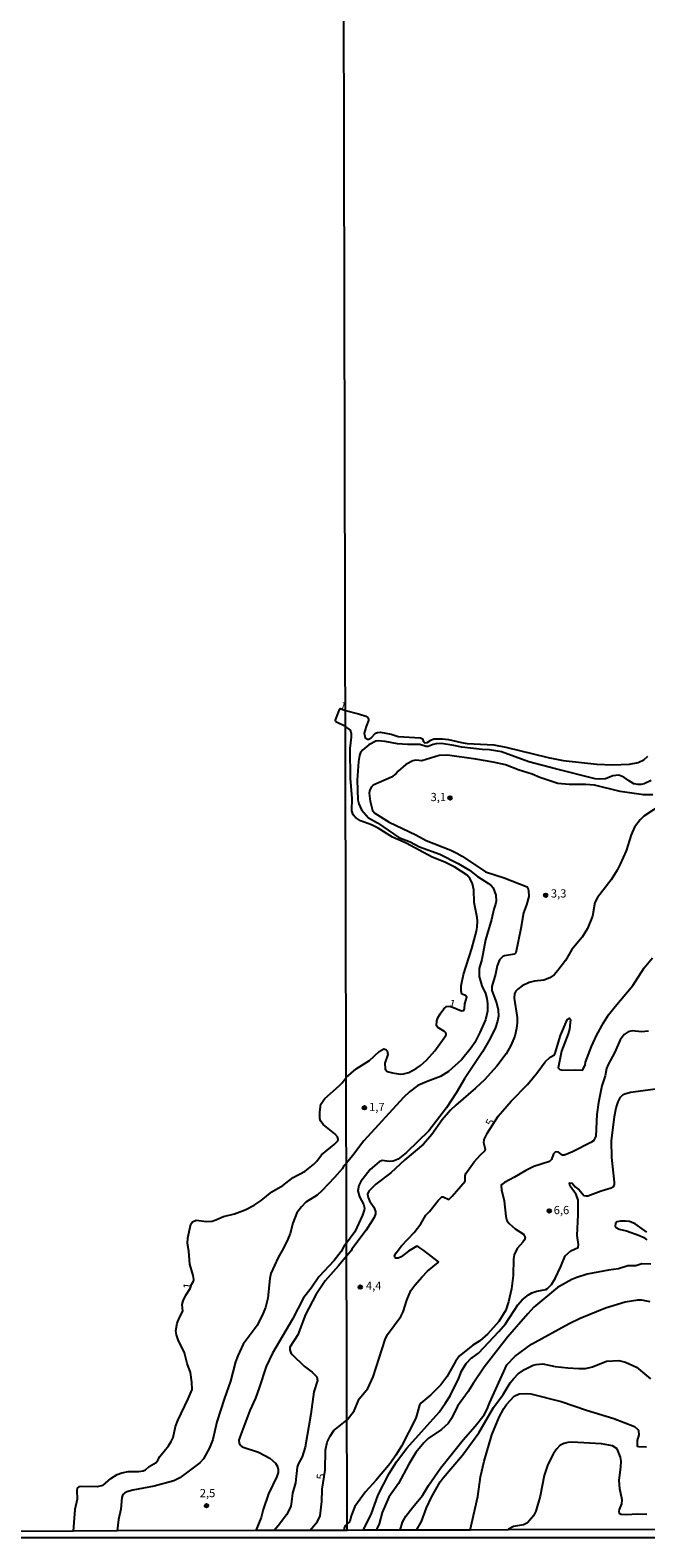
# Model space of a CAD drawing. Units: millimetres. Extents: x 173484 to 175903, y 1668721 to 1671500.
# Drawn here: x 174359 to 174547, y 1668721 to 1669180 of the extents above; entities that cross this region are included whole.
import ezdxf
from ezdxf.enums import TextEntityAlignment as Align

# ---------------------------------------------------------------- set-up
doc = ezdxf.new("R2010")
doc.units = ezdxf.units.MM
doc.header["$MEASUREMENT"] = 0
for name, color, linetype in [('IMAGEM', 7, 'Continuous'), ('V-CURVA_DE_NIVEL', 4, 'Continuous'), ('V-CURVA_MESTRA', 1, 'Continuous'), ('V-PONTO_DE_APARELHO', 4, 'Continuous'), ('V-TEXTO_DE_ALTIMETRIA', 7, 'Continuous'), ('X-LIMITE_1000', 7, 'Continuous'), ('X-LIMITE_5000', 6, 'Continuous')]:
    doc.layers.add(name, color=color, linetype=linetype)
picture_1 = doc.add_image_def('image1.jpg', size_in_pixel=(4030, 4631))

# ---------------------------------------------------------------- blocks, each defined once
blk = doc.blocks.new('805')
at = {"color": 0, "linetype": 'ByBlock', "lineweight": -2}
for radius in [0.562, 0.0806]:
    blk.add_circle((0, 0), radius, dxfattribs=at)

msp = doc.modelspace()

# ---------------------------------------------------------------- linework, layer by layer
at = {"layer": 'V-CURVA_DE_NIVEL'}
for points in [[(174381.22, 1668736.79), (174383.73, 1668738.92), (174385.63, 1668740.1), (174387.04, 1668740.66), (174388.95, 1668741.03), (174392.08, 1668740.98), (174393.49, 1668741.2), (174394.27, 1668741.57), (174395.4, 1668742.51), (174397.48, 1668743.77), (174398.04, 1668744.46), (174398.59, 1668745.64), (174401.28, 1668748.85), (174402.11, 1668750.11), (174402.65, 1668751.33), (174403.38, 1668754.68), (174404.05, 1668756.6), (174407.22, 1668763.11), (174408.42, 1668765.99), (174408.37, 1668768.22), (174407.92, 1668771.19), (174406.9, 1668773.9), (174406.09, 1668777.13), (174404.21, 1668781.09), (174403.67, 1668782.59), (174403.51, 1668783.8), (174403.86, 1668786.23), (174404.55, 1668787.89), (174405.61, 1668789.81), (174405.38, 1668791.82), (174405.68, 1668793.03), (174406.51, 1668794.69), (174407.88, 1668796.7), (174408.29, 1668797.96), (174408.9, 1668798.98), (174409, 1668799.52), (174408.8, 1668800.67), (174407.73, 1668804.15), (174407.44, 1668808.11), (174407.02, 1668810.47), (174407.15, 1668812.16), (174408.03, 1668816.36), (174408.57, 1668817.04), (174409.71, 1668817.54), (174412.81, 1668817.17), (174414.5, 1668817.23), (174415.68, 1668817.6), (174417.95, 1668818.63), (174421.3, 1668819.47), (174424.57, 1668820.65), (174427.34, 1668822.11), (174429.43, 1668823.54), (174432.7, 1668826.18), (174436.07, 1668828.12), (174439.25, 1668830.51), (174442.81, 1668832.43), (174445.43, 1668834.5), (174446.37, 1668835.5), (174447.82, 1668837.48), (174451.7, 1668840.55), (174452.8, 1668841.73), (174452.88, 1668842.18), (174452.72, 1668842.95), (174451.93, 1668843.84), (174448.36, 1668846.71), (174447.54, 1668847.74), (174447.34, 1668848.5), (174447.31, 1668850.48), (174447.58, 1668852.88), (174448.8, 1668854.6), (174453.25, 1668858.43), (174454.15, 1668859.36), (174455.35, 1668860.99), (174458.37, 1668863.61), (174462.46, 1668866.16), (174465.38, 1668868.85), (174466.76, 1668869.66), (174467.43, 1668869.54), (174467.78, 1668869.04), (174467.97, 1668867.99), (174467.12, 1668865.32), (174467.25, 1668863.55), (174467.79, 1668862.84), (174469.39, 1668862.36), (174471.91, 1668862), (174472.81, 1668862.04), (174474.4, 1668862.52), (174476.64, 1668863.72), (174477.92, 1668864.63), (174479.8, 1668866.29), (174482.34, 1668869.08), (174485.67, 1668873.72), (174485.76, 1668874.09), (174485.66, 1668874.53), (174485.24, 1668874.99), (174483.26, 1668876.24), (174482.86, 1668876.75), (174482.95, 1668878.2), (174483.23, 1668879.13), (174483.93, 1668880.38), (174485.08, 1668881.92), (174485.84, 1668882.61), (174487, 1668882.67), (174490.46, 1668881.3), (174491.15, 1668881.33), (174491.39, 1668881.84), (174491.47, 1668883.35), (174492.08, 1668885.45), (174491.64, 1668885.96), (174490.56, 1668886.39), (174490.32, 1668887.37), (174490.33, 1668888.9), (174491.07, 1668892.32), (174493.59, 1668900.27), (174495.03, 1668905.57), (174495.24, 1668906.72), (174495.3, 1668908.57), (174495.21, 1668909.72), (174494.34, 1668914.28), (174494.18, 1668918.08), (174493.8, 1668919.97), (174493.1, 1668921.47), (174492.15, 1668922.57), (174488.4, 1668925.01), (174485.42, 1668926.56), (174481.55, 1668928.04), (174473.57, 1668932.31), (174469.39, 1668934.16), (174465.06, 1668936.85), (174463.04, 1668937.93), (174459.7, 1668939.12), (174458.15, 1668940.15), (174457.47, 1668940.98), (174457.06, 1668942.13), (174457.19, 1668945.96), (174456.64, 1668952.03), (174456.57, 1668961.13), (174456.99, 1668964.57), (174456.97, 1668965.69), (174456.68, 1668966.7), (174455.1, 1668967.82), (174452.15, 1668969.23), (174452.04, 1668969.76), (174453.3, 1668973.01), (174453.55, 1668973.3), (174455.09, 1668972.69), (174459.05, 1668971.71), (174461.28, 1668970.96), (174461.9, 1668970.59), (174462.14, 1668970.22), (174462.1, 1668969.62), (174461.39, 1668967.83), (174460.82, 1668965.75), (174461.09, 1668964.33), (174461.79, 1668963.96), (174462.22, 1668963.98), (174462.93, 1668964.35), (174464.22, 1668965.8), (174464.83, 1668966.01), (174465.75, 1668966.06), (174469.07, 1668965.46), (174471.15, 1668964.82), (174477.95, 1668964.4), (174478.55, 1668964.03), (174478.74, 1668963.44), (174479.25, 1668962.87), (174479.96, 1668962.93), (174481.08, 1668963.68), (174482, 1668964.06), (174484.69, 1668964.12), (174486.51, 1668963.89), (174490.4, 1668962.94), (174492.19, 1668962.67), (174500.33, 1668962.21), (174503.91, 1668961.54), (174516.84, 1668958.37), (174521.37, 1668957.48), (174531.62, 1668956.36), (174536.41, 1668956.16), (174541.55, 1668956.36), (174544.23, 1668956.84), (174545.96, 1668957.67), (174547.15, 1668958.78)], [(174548.16, 1668951.37), (174546.02, 1668950.39), (174545.1, 1668950.17), (174544.17, 1668950.12), (174542.94, 1668950.41), (174541.29, 1668951.35), (174539.84, 1668952.42), (174538.33, 1668952.97), (174536.48, 1668952.84), (174534.3, 1668951.86), (174532.42, 1668951.75), (174531.17, 1668951.89), (174519.01, 1668954.89), (174510.96, 1668957.08), (174502.63, 1668960.09), (174498.93, 1668960.71), (174496.75, 1668960.8), (174490.53, 1668961.5), (174488.07, 1668962.05), (174484.33, 1668962.61), (174482.77, 1668962.56), (174481.84, 1668962.37), (174480.28, 1668961.76), (174479.67, 1668961.72), (174477.76, 1668962.37), (174474.05, 1668962.32), (174470.92, 1668962.56), (174467.22, 1668963.26), (174465.05, 1668963.5), (174464.41, 1668963.41), (174462.24, 1668962.29), (174460.39, 1668960.74), (174459.7, 1668959.91), (174459.39, 1668958.99), (174459.14, 1668957.13), (174458.66, 1668951.48), (174458.9, 1668945.54), (174459.19, 1668944.27), (174459.97, 1668942.41), (174462.11, 1668940.03), (174464.83, 1668938.51), (174471.37, 1668934.06), (174474.79, 1668932.69), (174477.63, 1668931.24), (174483.86, 1668928.95), (174489.48, 1668926.13), (174492.89, 1668924.07), (174495.35, 1668922.16), (174498.7, 1668920.08), (174499.59, 1668919.33), (174500.04, 1668918.72), (174500.86, 1668916.52), (174500.99, 1668914.67), (174500.84, 1668913.74), (174500.26, 1668912.21), (174499.53, 1668909.11), (174497.7, 1668902.85), (174496.59, 1668896.92), (174495.86, 1668894.11), (174495.78, 1668891.74), (174496.61, 1668888.87), (174497.76, 1668886.57), (174498.18, 1668885.04), (174498.37, 1668883.5), (174498.34, 1668881.14), (174497.73, 1668878.56), (174496.05, 1668874.72), (174494.5, 1668871.6), (174493.42, 1668870.04), (174490.48, 1668866.39), (174486.49, 1668862.81), (174484.03, 1668861.26), (174479.96, 1668859.76), (174477.19, 1668858.49), (174474.63, 1668856.62), (174472.77, 1668854.91), (174460.73, 1668841.67), (174457.29, 1668837.12), (174455.41, 1668834.94), (174454.59, 1668834.1), (174454.08, 1668833.15), (174451.83, 1668830.49), (174447.97, 1668826.46), (174446.47, 1668825.2), (174443.1, 1668823.01), (174441.7, 1668821.63), (174440.35, 1668819.73), (174439.09, 1668816.66), (174438.26, 1668813.53), (174437.62, 1668811.75), (174436.3, 1668808.98), (174434.63, 1668806.19), (174432.44, 1668801.3), (174432.12, 1668799.77), (174431.49, 1668793.83), (174430.75, 1668790.99), (174430.1, 1668789.2), (174428.22, 1668785.46), (174423.97, 1668779.81), (174422.32, 1668776.24), (174421.68, 1668774.42), (174420.09, 1668768.54), (174418.27, 1668763.4), (174416, 1668756.18), (174414.71, 1668750.78), (174413.73, 1668748.23), (174411.87, 1668744.89), (174410.83, 1668743.66), (174404.7, 1668739.13), (174402.88, 1668738.18), (174396.84, 1668736.6), (174390.39, 1668735.39), (174388.52, 1668734.8), (174387.85, 1668734.43), (174387.34, 1668733.99), (174387.07, 1668733.16), (174386.75, 1668729.52), (174386.04, 1668726.45), (174385.64, 1668722.94)], [(174548.64, 1668946.98), (174545.83, 1668947.01), (174538.71, 1668948.06), (174530.92, 1668949.95), (174528.17, 1668950.14), (174523.19, 1668950.12), (174519.78, 1668950.52), (174514.28, 1668952.31), (174511.99, 1668953.27), (174507.96, 1668954.54), (174503.81, 1668956.13), (174500.08, 1668956.99), (174494.84, 1668957.9), (174486.15, 1668959.1), (174483.66, 1668958.97), (174478.36, 1668957.34), (174476.54, 1668957.61), (174475.59, 1668957.4), (174473.54, 1668956.22), (174471.16, 1668954.24), (174470.41, 1668953.39), (174469.14, 1668952.45), (174463.55, 1668949.96), (174463.03, 1668949.47), (174462.51, 1668948.51), (174462.32, 1668947.56), (174462.64, 1668945.13), (174463.35, 1668942.29), (174464.07, 1668941.42), (174468.47, 1668938.69), (174476.58, 1668934.86), (174479.7, 1668933.17), (174487.18, 1668930.14), (174489.06, 1668929.24), (174490.62, 1668928.35), (174497.74, 1668923.6), (174503.4, 1668921.8), (174510.42, 1668918.99), (174510.64, 1668918.74), (174510.88, 1668917.92), (174510.92, 1668916.07), (174510.26, 1668913.58), (174509.27, 1668911.09), (174508.49, 1668906.37), (174506.95, 1668898.89), (174506.56, 1668898.49), (174503.56, 1668898.05), (174503.02, 1668897.84), (174501.99, 1668896.84), (174501.34, 1668894.94), (174500.81, 1668892.45), (174499.72, 1668888.71), (174499.71, 1668887.46), (174501.13, 1668883.7), (174501.62, 1668881.53), (174501.73, 1668879.67), (174501.44, 1668878.08), (174500.84, 1668876.22), (174499.21, 1668872.81), (174496.83, 1668868.75), (174491.31, 1668860.56), (174488.88, 1668856.36), (174485.88, 1668851.77), (174480.47, 1668844.75), (174473.68, 1668838.12), (174471.21, 1668836.1), (174469.68, 1668835.51), (174468.43, 1668835.43), (174466.29, 1668835.69), (174465.34, 1668835.31), (174462.62, 1668832.92), (174459.78, 1668829.32), (174459.19, 1668828.08), (174458.9, 1668826.51), (174459.38, 1668824.63), (174460.59, 1668822.46), (174460.88, 1668821.21), (174460.8, 1668820.6), (174460.29, 1668819.04), (174457.99, 1668814.03), (174455.47, 1668810.55), (174454.7, 1668809.68), (174453.83, 1668807.98), (174451.72, 1668805.29), (174447.01, 1668800.3), (174444.63, 1668796.84), (174442.36, 1668793.94), (174439.01, 1668787.41), (174432.86, 1668777.07), (174430.94, 1668773.04), (174428.9, 1668766.46), (174427.69, 1668763.33), (174425.99, 1668759.6), (174422.92, 1668751.52), (174422.7, 1668750.59), (174422.75, 1668749.63), (174422.99, 1668749.12), (174423.71, 1668748.51), (174428.68, 1668746.87), (174432.1, 1668745.05), (174433.82, 1668743.54), (174434.46, 1668742.55), (174434.68, 1668741.62), (174434.6, 1668740.73), (174434.22, 1668739.48), (174431.68, 1668734.18), (174430.07, 1668729.48), (174429.47, 1668726.99), (174427.83, 1668723.04)], [(174551.83, 1668944.36), (174545.99, 1668940.48), (174544.87, 1668939.44), (174543.1, 1668937.18), (174542.12, 1668934.88), (174540.53, 1668929.99), (174538.77, 1668925.91), (174537.8, 1668924.05), (174536.01, 1668921.18), (174531.87, 1668915.77), (174531.01, 1668914.25), (174530.31, 1668910.13), (174528.78, 1668906.3), (174527.15, 1668903.68), (174524.04, 1668899.92), (174522.07, 1668896.63), (174519.82, 1668893.51), (174518.69, 1668892.25), (174517.36, 1668891.32), (174515.47, 1668890.65), (174512.66, 1668890.3), (174511.09, 1668889.85), (174508.9, 1668888.85), (174507.58, 1668887.88), (174506.97, 1668887.22), (174506.6, 1668886.41), (174506.51, 1668885.13), (174507.37, 1668879.19), (174507.37, 1668877.63), (174507.15, 1668875.84), (174506.68, 1668873.54), (174505.47, 1668870.73), (174504.05, 1668868.13), (174501.18, 1668864.46), (174497.41, 1668860.31), (174494.68, 1668857.75), (174488.69, 1668852.58), (174487.14, 1668851.03), (174484.55, 1668848.08), (174481.44, 1668843.64), (174478.83, 1668840.67), (174473.19, 1668835.88), (174468.93, 1668831.98), (174464.36, 1668828.5), (174462.2, 1668826.4), (174461.84, 1668825.49), (174462.01, 1668824.47), (174462.39, 1668823.45), (174463.75, 1668821.47), (174464.28, 1668820.19), (174464.23, 1668819.42), (174463.83, 1668818.4), (174461.42, 1668814.5), (174457.05, 1668808.74), (174456.83, 1668808.24), (174455.48, 1668806.63), (174455.48, 1668806.62), (174453.03, 1668803.6), (174448.99, 1668799.11), (174446.07, 1668794.79), (174442.98, 1668788.79), (174440.64, 1668782.65), (174438.18, 1668778.85), (174438.15, 1668778.02), (174438.45, 1668777.19), (174438.85, 1668776.66), (174442.52, 1668773.1), (174444.97, 1668771.25), (174446.4, 1668769.82), (174446.62, 1668768.76), (174445.54, 1668765.31), (174444.55, 1668758.45), (174442.82, 1668748.45), (174441.9, 1668745.52), (174440.71, 1668743.22), (174440.46, 1668742.39), (174439.92, 1668737.56), (174438.96, 1668734.4), (174438.73, 1668731.82), (174438.45, 1668730.44), (174437.92, 1668729.13), (174437.16, 1668727.82), (174434.6, 1668724.52), (174433.42, 1668723.06)], [(174547.39, 1668875.04), (174545.22, 1668874.85), (174542.41, 1668875.16), (174541.17, 1668874.9), (174539.95, 1668874.11), (174538.79, 1668872.43), (174537.13, 1668868.69), (174535.1, 1668864.95), (174534.62, 1668863.68), (174534.16, 1668861.51), (174533.18, 1668858.41), (174532.1, 1668853.4), (174531.61, 1668849.66), (174531.29, 1668843.11), (174530.66, 1668841.72), (174529.83, 1668841.15), (174524.25, 1668838.35), (174521.76, 1668837.3), (174521.15, 1668837.33), (174519.95, 1668838.24), (174519.04, 1668838.31), (174518.49, 1668837.7), (174517.88, 1668835.96), (174517.19, 1668835.41), (174512.5, 1668833.87), (174510.01, 1668832.7), (174506.59, 1668830.61), (174503.52, 1668829.05), (174502.69, 1668828.36), (174502.56, 1668828.09), (174502.61, 1668826.8), (174503.44, 1668823.38), (174503.92, 1668818.66), (174504.27, 1668817.44), (174504.91, 1668816.53), (174506.76, 1668814.9), (174509.35, 1668813.24), (174509.81, 1668812.24), (174509.61, 1668811.54), (174509.14, 1668810.87), (174507.37, 1668808.9), (174506.46, 1668806.97), (174506.27, 1668805.72), (174506.13, 1668800.74), (174505.68, 1668796.66), (174504.78, 1668792.63), (174503.93, 1668790.14), (174501.78, 1668786.69), (174498.49, 1668782.94), (174496.02, 1668780.85), (174493.85, 1668779.53), (174489.78, 1668776.17), (174488.58, 1668774.5), (174485.98, 1668769.8), (174484.16, 1668767.45), (174481.06, 1668764.4), (174478.03, 1668761.88), (174477.69, 1668761.25), (174476.57, 1668757.22), (174472.13, 1668748.79), (174470.44, 1668745.98), (174468.74, 1668743.51), (174464.37, 1668738.26), (174461.2, 1668734.82), (174458, 1668730.41), (174456.85, 1668727.5), (174456.42, 1668725.82), (174455.67, 1668725.06)], [(174460.56, 1668723.12), (174462.97, 1668727.94), (174465.11, 1668733.92), (174468.43, 1668740.46), (174470.7, 1668744.02), (174473.84, 1668748.12), (174483.6, 1668759.12), (174485.51, 1668761.69), (174487.01, 1668764.09), (174489.62, 1668769.45), (174490.4, 1668771.53), (174491.85, 1668773.9), (174493.47, 1668775.62), (174493.79, 1668775.71), (174495.61, 1668777.1), (174501.85, 1668783.63), (174503.81, 1668785.99), (174507.64, 1668791.8), (174508.96, 1668793.3), (174510.87, 1668794.85), (174511.89, 1668795.46), (174513.39, 1668795.95), (174516.1, 1668796.43), (174516.61, 1668796.7), (174517.81, 1668797.95), (174518.91, 1668799.82), (174520.65, 1668803.39), (174521.97, 1668806.68), (174523.7, 1668808.2), (174525.95, 1668809.25), (174526.08, 1668810.13), (174525.68, 1668812.85), (174525.99, 1668819.14), (174525.93, 1668823.61), (174525.36, 1668825.39), (174523.49, 1668827.88), (174523.3, 1668828.69), (174523.45, 1668828.92), (174524.15, 1668828.77), (174525.03, 1668827.71), (174526.29, 1668826.73), (174527.72, 1668825.06), (174528.33, 1668824.91), (174528.91, 1668824.91), (174532.99, 1668826.51), (174536, 1668827.34), (174536.76, 1668827.77), (174537, 1668828.34), (174537.05, 1668829.13), (174536.17, 1668836.6), (174536.14, 1668841.65), (174537, 1668849.08), (174537.52, 1668851.77), (174538.12, 1668853.56), (174538.87, 1668855.02), (174539.62, 1668855.75), (174540.16, 1668856.04), (174541.93, 1668856.54), (174551.87, 1668857.83)], [(174546.9, 1668813.88), (174543.31, 1668816.41), (174541.62, 1668817.09), (174540.37, 1668817.27), (174538.81, 1668817.24), (174537.7, 1668817.01), (174537.29, 1668816.5), (174537.27, 1668815.71), (174537.54, 1668815.3), (174538.45, 1668814.79), (174540.63, 1668814.26), (174544.68, 1668812.87), (174545.93, 1668812.23), (174546.86, 1668811.53)], [(174548.08, 1668804.14), (174545.38, 1668804.21), (174543.56, 1668803.68), (174541.07, 1668803.67), (174538.26, 1668802.74), (174535.17, 1668802.36), (174528.65, 1668801.06), (174525.52, 1668800.09), (174523.99, 1668799.43), (174519.65, 1668797), (174512.51, 1668791.09), (174510.59, 1668788.99), (174504.45, 1668781.89), (174497.36, 1668772.81), (174493.97, 1668767.82), (174492.51, 1668765.35), (174489.25, 1668760.9), (174487.45, 1668757.19), (174486.36, 1668755.63), (174484.33, 1668753.8), (174480.34, 1668751.09), (174479, 1668749.8), (174476.56, 1668746.77), (174474.39, 1668743.3), (174471.23, 1668737.36), (174468.35, 1668733.18), (174466.26, 1668728.52), (174465.43, 1668725.1), (174464.65, 1668723.54), (174464.63, 1668723.13)], [(174471.75, 1668723.15), (174472.52, 1668725.61), (174473.49, 1668727.4), (174475.58, 1668730.21), (174478.55, 1668733.75), (174480.42, 1668736.76), (174484.06, 1668742.01), (174491, 1668750.71), (174494.57, 1668754.84), (174497.31, 1668758.31), (174498.22, 1668759.97), (174498.92, 1668761.82), (174504.22, 1668773.51), (174506.74, 1668776.12), (174511.78, 1668779.81), (174523.22, 1668786.07), (174526.59, 1668787.7), (174534.24, 1668790.81), (174540.27, 1668792.66), (174544.14, 1668793.29), (174545.19, 1668793.27), (174547.78, 1668792.76)], [(174493.13, 1668723.2), (174495.37, 1668733.4), (174496.24, 1668739.38), (174497.31, 1668744.13), (174499.64, 1668752.15), (174501.94, 1668757.54), (174503.35, 1668760.23), (174504.18, 1668761.39), (174506.49, 1668763.95), (174507.96, 1668764.66), (174510.1, 1668764.78), (174511.54, 1668764.63), (174520.8, 1668762.33), (174528.52, 1668759.71), (174536.86, 1668757.21), (174543.15, 1668754.69), (174544.12, 1668753.86), (174544.35, 1668753.42), (174544.41, 1668752.24), (174543.96, 1668750.42), (174543.87, 1668749.24), (174543.94, 1668748.76), (174544.36, 1668748.62), (174546.76, 1668748.49)], [(174546.88, 1668727.96), (174544.14, 1668728.02), (174540.56, 1668727.8), (174539.06, 1668727.94), (174538.51, 1668728.21), (174538.42, 1668728.87), (174538.53, 1668729.45), (174539.24, 1668731.23), (174539.4, 1668732.41), (174538.69, 1668735.74), (174538.41, 1668738.42), (174538.98, 1668742.35), (174539.05, 1668744.16), (174538.89, 1668745.38), (174537.83, 1668747.88), (174536.41, 1668748.81), (174533.03, 1668749.4), (174523.99, 1668749.99), (174522.78, 1668749.9), (174521.6, 1668749.59), (174520.39, 1668748.92), (174519.5, 1668747.96), (174518.46, 1668746.46), (174516.77, 1668743.18), (174515.62, 1668739.85), (174514.43, 1668733.53), (174513.05, 1668729), (174512.33, 1668727.5), (174510.5, 1668725.42), (174509.3, 1668724.84), (174506.3, 1668724.24), (174504.74, 1668723.47), (174504.58, 1668723.22)], [(174381.22, 1668736.79), (174379.57, 1668736.41), (174374.55, 1668736.49), (174373.98, 1668736.38), (174373.48, 1668735.92), (174373.33, 1668735.23), (174373.43, 1668732.58), (174372.76, 1668729.45), (174372.25, 1668722.91)], [(174454.8, 1668723.11), (174454.84, 1668723.79), (174455.18, 1668724.61), (174455.67, 1668725.06)]]:
    msp.add_lwpolyline(points, dxfattribs=at)
at = {"layer": 'V-CURVA_MESTRA'}
for points in [[(174444.28, 1668723.08), (174446.61, 1668725.78), (174447.39, 1668727.57), (174447.9, 1668731.94), (174448.01, 1668735.68), (174448.92, 1668741.43), (174449.05, 1668747.5), (174449.58, 1668749.92), (174450.46, 1668751.74), (174451.6, 1668753.53), (174455.59, 1668756.75), (174457.73, 1668759.51), (174459.33, 1668763.16), (174461.95, 1668766.26), (174463.55, 1668769.8), (174467.17, 1668781.24), (174467.95, 1668782.74), (174472.02, 1668788.2), (174472.71, 1668789.66), (174473.8, 1668793.14), (174475.05, 1668796.11), (174476.2, 1668797.71), (174478.43, 1668800.34), (174480.1, 1668802.05), (174483.36, 1668804.64), (174483.41, 1668804.81), (174478.98, 1668808.28), (174477.5, 1668809.3), (174476.83, 1668809.59), (174474.28, 1668808.12), (174472.04, 1668806.33), (174471.12, 1668805.93), (174470.4, 1668805.96), (174470.11, 1668806.23), (174470.04, 1668806.68), (174470.58, 1668807.64), (174472.21, 1668809.73), (174476.03, 1668813.83), (174478.08, 1668816.47), (174479.56, 1668819.04), (174480.71, 1668820.22), (174483.32, 1668823.49), (174484.44, 1668824.64), (174484.85, 1668824.69), (174486.58, 1668823.84), (174487.64, 1668824.8), (174491.52, 1668829.44), (174491.59, 1668831.08), (174491.77, 1668831.73), (174494.28, 1668835.26), (174496.18, 1668837.38), (174497.52, 1668838.6), (174497.76, 1668839.03), (174497.23, 1668841.13), (174497.37, 1668842.12), (174498.36, 1668844.17), (174501.58, 1668849.18), (174505.61, 1668853.77), (174510.55, 1668858.82), (174513.35, 1668862.25), (174515.94, 1668865.77), (174517.41, 1668867.19), (174518.72, 1668867.92), (174518.98, 1668868.33), (174520.57, 1668873.73), (174522.66, 1668878.52), (174523.33, 1668879.08), (174523.65, 1668878.59), (174523.32, 1668875.71), (174522.95, 1668874.28), (174520.89, 1668868.94), (174519.9, 1668863.9), (174520.35, 1668863.43), (174521.24, 1668863.21), (174525.08, 1668863.31), (174527.25, 1668863.18), (174528.05, 1668864.7), (174528.24, 1668865.66), (174529.97, 1668870.45), (174531.57, 1668873.8), (174533.68, 1668877.63), (174535.24, 1668880.02), (174537.19, 1668882.59), (174542.61, 1668888.93), (174546.05, 1668894.39), (174548.62, 1668897.36)], [(174476.7, 1668723.16), (174478.24, 1668725.77), (174479.78, 1668729.92), (174481.33, 1668733.25), (174483.96, 1668737.87), (174484.89, 1668739.15), (174490.72, 1668745.95), (174495.7, 1668752.75), (174500.2, 1668760.54), (174503.12, 1668764.47), (174505.25, 1668767.98), (174506.3, 1668769.28), (174507.74, 1668770.71), (174509.65, 1668772.08), (174512.27, 1668773.39), (174513.13, 1668773.65), (174515.21, 1668773.78), (174518.98, 1668773.04), (174522.78, 1668772.59), (174526.13, 1668772.34), (174528.24, 1668772.4), (174530.34, 1668772.85), (174534.56, 1668774.61), (174538.3, 1668774.8), (174540.4, 1668774.29), (174543.75, 1668772.77), (174547.94, 1668769.23)]]:
    msp.add_lwpolyline(points, dxfattribs=at)
at = {"layer": 'X-LIMITE_1000'}
msp.add_line((174455.67, 1668723.05), (174449.24, 1671494.47), dxfattribs=at)
at = {"layer": 'X-LIMITE_5000'}
msp.add_lwpolyline([(174903.69, 1668724.13), (174867.5, 1668724.05), (174830.33, 1668723.96), (174665.52, 1668723.59), (174607.55, 1668723.46), (174565.65, 1668723.36), (174551.75, 1668723.33), (174504.79, 1668723.22), (174493.13, 1668723.2), (174476.7, 1668723.16), (174471.75, 1668723.15), (174464.63, 1668723.13), (174460.56, 1668723.12), (174455.67, 1668723.11), (174454.8, 1668723.11), (174444.28, 1668723.08), (174427.83, 1668723.04), (174385.64, 1668722.94), (174372.25, 1668722.91), (173491.73, 1668720.83)], dxfattribs=at)

# ---------------------------------------------------------------- block references
at = {"layer": 'V-PONTO_DE_APARELHO', "xscale": 0.999998301267624, "yscale": 0.999998301267624, "zscale": 0.999998301267624}
for p in [(174486.95, 1668946.07), (174516.07, 1668916.46), (174460.9, 1668851.76), (174517.15, 1668820.37), (174459.62, 1668797.17), (174412.86, 1668730.62)]:
    msp.add_blockref('805', p, dxfattribs=at)

# ---------------------------------------------------------------- texts
at = {"layer": 'V-TEXTO_DE_ALTIMETRIA'}
for s, rotation, p in [('1', 340, (174452.84, 1668972.45)), ('1', 345, (174486.21, 1668881.68)), ('5', 65, (174500.58, 1668845.59)), ('1', 84, (174408.97, 1668796.39)), ('5', 84, (174449.54, 1668738.35))]:
    msp.add_text(s, height=2.5, rotation=rotation, dxfattribs=at).set_placement(p, align=Align.BOTTOM_LEFT)
for s, p in [('3,1', (174481.03, 1668944.33)), ('3,3', (174517.65, 1668914.98)), ('1,7', (174462.32, 1668849.97)), ('6,6', (174518.51, 1668818.59)), ('4,4', (174461.35, 1668795.58)), ('2,5', (174410.76, 1668732.42))]:
    msp.add_text(s, height=2.5, dxfattribs=at).set_placement(p, align=Align.BOTTOM_LEFT)

# ---------------------------------------------------------------- referenced raster images: frames only (the image files are external)
at = {"layer": 'IMAGEM'}
image = msp.add_image(picture_1, insert=(173484.19, 1668720.83), size_in_units=(2418.73, 2779.44), dxfattribs=at)
image.dxf.flags = 7

doc.saveas('drawing.dxf')
